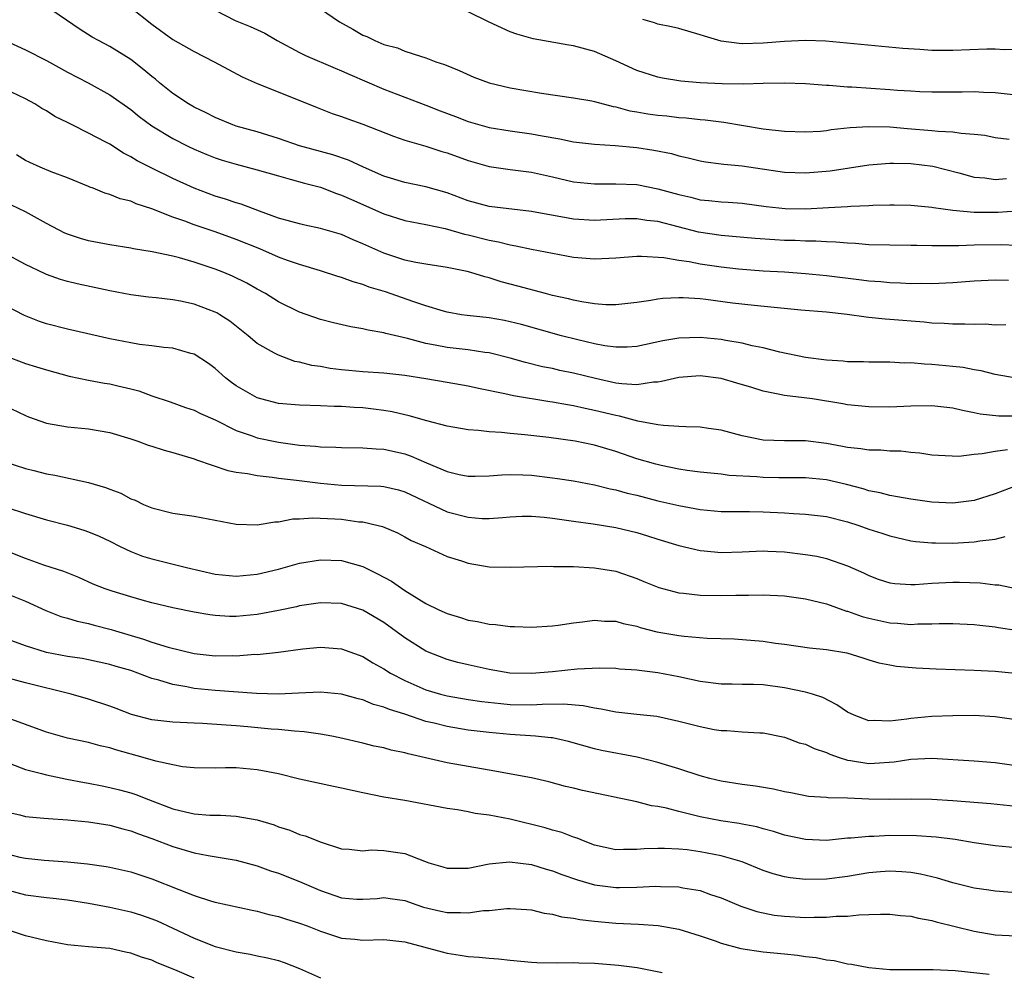
# Model space of a CAD drawing. Units: inches. Extents: x 2652000 to 2655000, y 1554000 to 1557000.
# Drawn here: x 2652402 to 2652496, y 1554735 to 1554825 of the extents above; entities that cross this region are included whole.
import ezdxf

# ---------------------------------------------------------------- set-up
doc = ezdxf.new("R2010")
doc.units = ezdxf.units.IN
doc.header["$MEASUREMENT"] = 0
doc.layers.add('LD26521554_2ft', color=33, linetype='Continuous')

msp = doc.modelspace()

# ---------------------------------------------------------------- linework, layer by layer
at = {"layer": 'LD26521554_2ft'}
for points, elevation in [([(2652497, 1554803.577), (2652495.637, 1554803.637), (2652493, 1554803.61), (2652491.542, 1554803.542), (2652489.522, 1554803.522), (2652489, 1554803.542), (2652487.555, 1554803.555), (2652487, 1554803.579), (2652485, 1554803.584), (2652483, 1554803.628), (2652481.743, 1554803.743), (2652481, 1554803.773), (2652479.89, 1554803.891), (2652479, 1554803.92), (2652477.99, 1554803.99), (2652477, 1554803.989), (2652476.036, 1554804.037), (2652475, 1554804.052), (2652474.103, 1554804.103), (2652472.236, 1554804.236), (2652469, 1554804.521), (2652466.84, 1554804.84), (2652463, 1554805.834), (2652461.946, 1554805.946), (2652461, 1554806.099), (2652459.91, 1554806.09), (2652457, 1554805.943), (2652455, 1554806.078), (2652451, 1554806.778), (2652447, 1554807.275), (2652445, 1554807.787), (2652443, 1554808.545), (2652441, 1554809.145), (2652439, 1554809.542), (2652437, 1554810.154), (2652435.063, 1554811), (2652433.654, 1554811.654), (2652432.163, 1554812.163), (2652429.012, 1554813.012), (2652427, 1554813.727), (2652425, 1554814.349), (2652423, 1554814.893), (2652422.69, 1554815), (2652421, 1554815.698), (2652420.146, 1554816.146), (2652419, 1554816.693), (2652418.478, 1554817), (2652417, 1554818), (2652415.736, 1554819), (2652415.339, 1554819.339), (2652415, 1554819.584), (2652414.241, 1554820.241), (2652413, 1554821.2), (2652411, 1554822.46), (2652409.928, 1554823), (2652409.336, 1554823.336), (2652408.109, 1554824.109), (2652405, 1554826.248)], 8546), ([(2652413, 1554826.142), (2652415, 1554824.572), (2652417, 1554823.118), (2652419, 1554821.957), (2652420.914, 1554821), (2652422.262, 1554820.262), (2652423.576, 1554819.576), (2652425, 1554818.945), (2652428.412, 1554817.588), (2652430.665, 1554816.665), (2652432.101, 1554816.101), (2652433, 1554815.803), (2652433.575, 1554815.575), (2652435, 1554815.085), (2652437.935, 1554813.935), (2652439, 1554813.569), (2652441, 1554812.984), (2652442.497, 1554812.497), (2652443, 1554812.357), (2652445, 1554811.629), (2652447, 1554811.073), (2652449, 1554810.778), (2652451, 1554810.507), (2652453, 1554810.073), (2652455, 1554809.612), (2652457, 1554809.401), (2652459, 1554809.422), (2652461, 1554809.346), (2652463, 1554808.953), (2652465, 1554808.39), (2652466.142, 1554808.142), (2652467, 1554807.909), (2652467.842, 1554807.842), (2652469, 1554807.694), (2652469.664, 1554807.664), (2652471, 1554807.568), (2652473.274, 1554807.273), (2652475.077, 1554807.078), (2652477, 1554807.051), (2652479.181, 1554807.182), (2652481, 1554807.268), (2652481.301, 1554807.301), (2652483, 1554807.358), (2652483.389, 1554807.389), (2652485, 1554807.433), (2652485.432, 1554807.432), (2652487, 1554807.406), (2652487.357, 1554807.357), (2652489, 1554807.206), (2652489.164, 1554807.164), (2652491, 1554806.912), (2652493, 1554806.725), (2652495.276, 1554806.724), (2652497, 1554806.856)], 8548), ([(2652421, 1554825.892), (2652422.914, 1554824.914), (2652424.335, 1554824.335), (2652425.703, 1554823.703), (2652426.89, 1554823), (2652429, 1554821.862), (2652429.578, 1554821.578), (2652432.389, 1554820.389), (2652433, 1554820.151), (2652433.778, 1554819.778), (2652437, 1554818.394), (2652441, 1554816.887), (2652442.346, 1554816.346), (2652443.795, 1554815.795), (2652445, 1554815.313), (2652447, 1554814.757), (2652449, 1554814.444), (2652451, 1554814.169), (2652452.035, 1554813.965), (2652453.694, 1554813.693), (2652455, 1554813.407), (2652457, 1554813.167), (2652458.937, 1554813.063), (2652461, 1554812.877), (2652462.616, 1554812.617), (2652464.286, 1554812.286), (2652465, 1554812.073), (2652465.885, 1554811.885), (2652467, 1554811.606), (2652467.506, 1554811.506), (2652469, 1554811.316), (2652469.269, 1554811.268), (2652471, 1554811.116), (2652475, 1554810.536), (2652477, 1554810.448), (2652479.346, 1554810.654), (2652483, 1554811.226), (2652485, 1554811.39), (2652485.365, 1554811.366), (2652487, 1554811.34), (2652489.083, 1554811.082), (2652491.538, 1554810.462), (2652493, 1554810.055), (2652494.026, 1554809.974), (2652495, 1554809.824), (2652496.066, 1554809.934)], 8550), ([(2652431, 1554826.024), (2652432.792, 1554824.792), (2652434.075, 1554824.075), (2652435, 1554823.522), (2652435.379, 1554823.379), (2652436.145, 1554823), (2652437, 1554822.643), (2652438.305, 1554822.305), (2652439, 1554822.011), (2652440.483, 1554821.517), (2652441, 1554821.373), (2652441.946, 1554821), (2652442.743, 1554820.743), (2652444.153, 1554820.153), (2652445.534, 1554819.534), (2652446.992, 1554819), (2652449, 1554818.531), (2652451.976, 1554818.024), (2652455, 1554817.582), (2652456.721, 1554817.279), (2652457, 1554817.223), (2652458.761, 1554816.761), (2652459, 1554816.73), (2652460.355, 1554816.355), (2652461, 1554816.257), (2652462.062, 1554816.062), (2652463, 1554815.931), (2652463.853, 1554815.853), (2652465, 1554815.721), (2652465.681, 1554815.681), (2652467, 1554815.524), (2652467.499, 1554815.499), (2652469, 1554815.283), (2652469.27, 1554815.27), (2652473, 1554814.645), (2652475, 1554814.407), (2652477, 1554814.348), (2652478.42, 1554814.42), (2652479, 1554814.48), (2652479.446, 1554814.554), (2652481.254, 1554814.746), (2652483, 1554814.869), (2652485, 1554814.828), (2652486.668, 1554814.668), (2652489, 1554814.478), (2652489.597, 1554814.403), (2652491, 1554814.344), (2652491.788, 1554814.212), (2652493, 1554814.14), (2652494.017, 1554814.017), (2652495, 1554813.814), (2652496.332, 1554813.668)], 8552), ([(2652499, 1554817.614), (2652495, 1554818.048), (2652493.909, 1554818.091), (2652493, 1554818.146), (2652491.875, 1554818.125), (2652489, 1554818.111), (2652487.855, 1554818.145), (2652487, 1554818.191), (2652485.734, 1554818.266), (2652485, 1554818.335), (2652481.413, 1554818.587), (2652481, 1554818.59), (2652479.265, 1554818.735), (2652479, 1554818.734), (2652477, 1554818.898), (2652475, 1554818.971), (2652473, 1554818.937), (2652471.121, 1554818.879), (2652469.107, 1554818.893), (2652467.002, 1554819.001), (2652465.168, 1554819.167), (2652463.44, 1554819.44), (2652463, 1554819.529), (2652461, 1554820.173), (2652459, 1554821.098), (2652457, 1554821.966), (2652455, 1554822.504), (2652454.564, 1554822.564), (2652451.169, 1554823.169), (2652449.622, 1554823.622), (2652449, 1554823.838), (2652447, 1554824.74), (2652445, 1554825.733)], 8554), ([(2652497, 1554822.148), (2652495.863, 1554822.137), (2652495, 1554822.193), (2652494.198, 1554822.198), (2652491, 1554822.075), (2652489, 1554822.075), (2652487.84, 1554822.16), (2652486.24, 1554822.241), (2652478.936, 1554822.936), (2652477, 1554823.012), (2652475, 1554822.918), (2652473, 1554822.751), (2652471, 1554822.703), (2652470.72, 1554822.721), (2652469, 1554822.962), (2652467.424, 1554823.424), (2652467, 1554823.567), (2652465, 1554824.146), (2652464.306, 1554824.306), (2652463, 1554824.57), (2652462.678, 1554824.679), (2652461.559, 1554825)], 8556), ([(2652401, 1554823.039), (2652403, 1554822.142), (2652405, 1554821.108), (2652407, 1554820.017), (2652408.96, 1554819), (2652411, 1554817.852), (2652413, 1554816.457), (2652413.797, 1554815.797), (2652415, 1554814.927), (2652417, 1554813.701), (2652418.395, 1554813), (2652419, 1554812.713), (2652420.198, 1554812.198), (2652421, 1554811.883), (2652421.663, 1554811.663), (2652423, 1554811.27), (2652425, 1554810.747), (2652427, 1554810.159), (2652428.128, 1554809.872), (2652429.48, 1554809.48), (2652431, 1554809.089), (2652432.511, 1554808.511), (2652433, 1554808.353), (2652433.922, 1554807.922), (2652437, 1554806.56), (2652439, 1554805.936), (2652441, 1554805.564), (2652442.829, 1554805.17), (2652444.646, 1554804.646), (2652445, 1554804.575), (2652447, 1554804.062), (2652447.897, 1554803.896), (2652449, 1554803.615), (2652449.532, 1554803.532), (2652451, 1554803.224), (2652455, 1554802.471), (2652457, 1554802.302), (2652457.677, 1554802.323), (2652459, 1554802.402), (2652461, 1554802.557), (2652461.435, 1554802.565), (2652463.577, 1554802.422), (2652465, 1554802.159), (2652465.962, 1554802.038), (2652467, 1554801.834), (2652469, 1554801.554), (2652470.639, 1554801.361), (2652473, 1554801.169), (2652475, 1554801.058), (2652477, 1554800.917), (2652479, 1554800.722), (2652482.32, 1554800.321), (2652483, 1554800.223), (2652484.141, 1554800.141), (2652485, 1554800.043), (2652486.025, 1554800.025), (2652487, 1554799.97), (2652487.983, 1554799.983), (2652489, 1554799.972), (2652491, 1554800.058), (2652493, 1554800.208), (2652495, 1554800.3), (2652496.271, 1554800.271)], 8544), ([(2652496.024, 1554796.024), (2652495, 1554796.017), (2652494.091, 1554796.092), (2652493, 1554796.063), (2652492.114, 1554796.114), (2652491, 1554796.088), (2652490.164, 1554796.164), (2652489, 1554796.192), (2652488.276, 1554796.276), (2652485, 1554796.544), (2652484.565, 1554796.565), (2652483, 1554796.741), (2652482.756, 1554796.755), (2652480.975, 1554797.025), (2652479, 1554797.233), (2652476.563, 1554797.437), (2652472.134, 1554797.866), (2652470.096, 1554798.096), (2652467.558, 1554798.442), (2652467, 1554798.5), (2652465.405, 1554798.595), (2652465, 1554798.6), (2652463.468, 1554798.532), (2652463, 1554798.469), (2652462.334, 1554798.334), (2652461, 1554798.149), (2652459, 1554797.928), (2652458.059, 1554797.941), (2652457, 1554798.032), (2652455.788, 1554798.212), (2652455, 1554798.38), (2652454.518, 1554798.518), (2652453, 1554798.833), (2652452.345, 1554799), (2652449.718, 1554799.718), (2652448.129, 1554800.129), (2652447, 1554800.485), (2652446.576, 1554800.576), (2652445.241, 1554801), (2652444.913, 1554801.087), (2652443, 1554801.476), (2652441, 1554801.779), (2652440.053, 1554801.947), (2652439, 1554802.177), (2652437, 1554802.837), (2652435, 1554803.734), (2652434.101, 1554804.101), (2652433, 1554804.593), (2652431, 1554805.187), (2652429.495, 1554805.495), (2652429, 1554805.615), (2652428.17, 1554805.83), (2652427, 1554806.168), (2652425.192, 1554806.808), (2652423.473, 1554807.473), (2652423, 1554807.605), (2652421.968, 1554807.968), (2652421, 1554808.251), (2652418.998, 1554808.998), (2652417, 1554809.936), (2652415, 1554810.9), (2652413.61, 1554811.61), (2652413, 1554811.983), (2652412.319, 1554812.319), (2652411, 1554813.166), (2652410.637, 1554813.363), (2652409, 1554814.237), (2652407.421, 1554815), (2652407, 1554815.221), (2652405.805, 1554815.805), (2652405, 1554816.329), (2652404.571, 1554816.571), (2652403.902, 1554817), (2652403, 1554817.489), (2652401, 1554818.438)], 8542), ([(2652497, 1554790.964), (2652495, 1554791.329), (2652493.662, 1554791.662), (2652493, 1554791.766), (2652491.973, 1554791.973), (2652491, 1554792.088), (2652489, 1554792.288), (2652488.303, 1554792.303), (2652487, 1554792.419), (2652486.414, 1554792.414), (2652485, 1554792.481), (2652483, 1554792.496), (2652482.517, 1554792.518), (2652481, 1554792.533), (2652480.579, 1554792.579), (2652479, 1554792.674), (2652477, 1554792.929), (2652474.564, 1554793.436), (2652473, 1554793.847), (2652471.95, 1554794.05), (2652471, 1554794.302), (2652469.458, 1554794.542), (2652469, 1554794.639), (2652467, 1554794.829), (2652465, 1554794.775), (2652463.479, 1554794.521), (2652461, 1554793.976), (2652460.083, 1554793.917), (2652459, 1554793.902), (2652457.958, 1554794.042), (2652457, 1554794.223), (2652455.403, 1554794.598), (2652453.845, 1554795), (2652450.053, 1554796.053), (2652449, 1554796.318), (2652448.435, 1554796.435), (2652447, 1554796.692), (2652444.918, 1554796.917), (2652444.38, 1554797), (2652443, 1554797.252), (2652442.66, 1554797.34), (2652441, 1554797.846), (2652439.746, 1554798.254), (2652437.156, 1554799.156), (2652435.618, 1554799.618), (2652435, 1554799.865), (2652434.105, 1554800.105), (2652433, 1554800.534), (2652432.633, 1554800.633), (2652431, 1554801.165), (2652429, 1554801.746), (2652427.864, 1554802.136), (2652427, 1554802.454), (2652425.232, 1554803.232), (2652423, 1554804.147), (2652421, 1554804.868), (2652419, 1554805.532), (2652418.12, 1554805.88), (2652417, 1554806.262), (2652415, 1554807.054), (2652413.509, 1554807.509), (2652413, 1554807.756), (2652411.99, 1554807.99), (2652411, 1554808.415), (2652410.54, 1554808.54), (2652409.415, 1554809), (2652409.106, 1554809.106), (2652409, 1554809.163), (2652407, 1554809.993), (2652405.438, 1554810.562), (2652404.395, 1554811), (2652403.432, 1554811.432), (2652403, 1554811.644), (2652402.162, 1554812.161)], 8540), ([(2652497, 1554787.382), (2652495.36, 1554787.361), (2652493.564, 1554787.564), (2652493, 1554787.695), (2652491.898, 1554787.898), (2652491, 1554788.124), (2652489, 1554788.356), (2652487, 1554788.324), (2652485, 1554788.223), (2652483, 1554788.241), (2652481, 1554788.457), (2652480.548, 1554788.548), (2652477.682, 1554789), (2652476.885, 1554789.115), (2652475, 1554789.339), (2652474.558, 1554789.442), (2652473, 1554789.731), (2652471.912, 1554790.088), (2652470.49, 1554790.49), (2652469, 1554790.95), (2652467, 1554791.183), (2652465, 1554791.048), (2652463.355, 1554790.645), (2652463, 1554790.607), (2652462.6, 1554790.6), (2652461, 1554790.35), (2652459.569, 1554790.431), (2652459, 1554790.512), (2652457.07, 1554790.931), (2652455, 1554791.439), (2652453.711, 1554791.711), (2652453, 1554791.878), (2652452.065, 1554792.065), (2652450.455, 1554792.456), (2652449, 1554792.875), (2652447, 1554793.379), (2652446.578, 1554793.422), (2652445, 1554793.655), (2652443, 1554793.878), (2652441.884, 1554794.116), (2652441, 1554794.265), (2652439.264, 1554794.736), (2652437.202, 1554795.202), (2652437, 1554795.274), (2652435.516, 1554795.516), (2652435, 1554795.665), (2652433.857, 1554795.857), (2652432.235, 1554796.235), (2652431, 1554796.546), (2652429, 1554797.23), (2652427, 1554798.231), (2652425.78, 1554799), (2652425, 1554799.419), (2652423.992, 1554799.992), (2652422.649, 1554800.649), (2652421.818, 1554801), (2652421, 1554801.322), (2652420.512, 1554801.488), (2652419, 1554801.99), (2652417.618, 1554802.382), (2652417, 1554802.541), (2652415.035, 1554802.965), (2652413.259, 1554803.259), (2652413, 1554803.319), (2652411, 1554803.631), (2652409, 1554804.004), (2652408.219, 1554804.219), (2652407, 1554804.633), (2652406.739, 1554804.739), (2652405, 1554805.666), (2652403, 1554806.763), (2652401, 1554807.721)], 8538), ([(2652496.181, 1554784.181), (2652495, 1554784.028), (2652493.783, 1554783.783), (2652493, 1554783.736), (2652491.558, 1554783.558), (2652489.625, 1554783.624), (2652489, 1554783.68), (2652487.852, 1554783.852), (2652487, 1554783.913), (2652486.037, 1554784.037), (2652485, 1554784.052), (2652484.141, 1554784.141), (2652483, 1554784.146), (2652482.272, 1554784.272), (2652481, 1554784.403), (2652480.507, 1554784.507), (2652479, 1554784.782), (2652477, 1554785.024), (2652475, 1554785.041), (2652473, 1554785.108), (2652471, 1554785.515), (2652469, 1554786.042), (2652467.795, 1554786.205), (2652467, 1554786.332), (2652465.651, 1554786.349), (2652465, 1554786.406), (2652463.522, 1554786.478), (2652463, 1554786.559), (2652461.089, 1554786.911), (2652459.369, 1554787.369), (2652459, 1554787.421), (2652457, 1554787.911), (2652456.092, 1554788.091), (2652455, 1554788.346), (2652454.431, 1554788.431), (2652453, 1554788.706), (2652452.738, 1554788.738), (2652449.305, 1554789.305), (2652448.494, 1554789.505), (2652445.99, 1554789.99), (2652445, 1554790.214), (2652443, 1554790.568), (2652441, 1554790.907), (2652439, 1554791.214), (2652437, 1554791.437), (2652435, 1554791.575), (2652433.694, 1554791.694), (2652433, 1554791.767), (2652431.907, 1554791.907), (2652431, 1554792.073), (2652430.184, 1554792.184), (2652429, 1554792.497), (2652428.573, 1554792.573), (2652427, 1554793.144), (2652426.636, 1554793.364), (2652425, 1554794.268), (2652424.135, 1554795), (2652422.382, 1554796.382), (2652421.441, 1554797), (2652421.167, 1554797.167), (2652421, 1554797.25), (2652419, 1554798.001), (2652417.714, 1554798.286), (2652417, 1554798.409), (2652415.398, 1554798.602), (2652414.666, 1554798.666), (2652413, 1554798.869), (2652411, 1554799.249), (2652407.924, 1554799.924), (2652407, 1554800.153), (2652406.343, 1554800.343), (2652405, 1554800.806), (2652404.866, 1554800.866), (2652403, 1554801.776), (2652401, 1554802.85)], 8536), ([(2652497, 1554780.764), (2652495, 1554779.996), (2652493, 1554779.383), (2652491, 1554779.118), (2652489, 1554779.202), (2652487, 1554779.491), (2652485.732, 1554779.732), (2652485, 1554779.849), (2652484.092, 1554780.092), (2652483, 1554780.299), (2652482.475, 1554780.475), (2652480.882, 1554780.882), (2652479, 1554781.323), (2652477, 1554781.525), (2652474.479, 1554781.52), (2652473, 1554781.546), (2652472.398, 1554781.602), (2652469.75, 1554781.749), (2652469, 1554781.853), (2652468.037, 1554781.963), (2652467, 1554782.058), (2652465.776, 1554782.224), (2652465, 1554782.353), (2652463.306, 1554782.693), (2652462.813, 1554782.813), (2652461, 1554783.33), (2652459, 1554784.006), (2652457, 1554784.61), (2652455.149, 1554785), (2652452.65, 1554785.35), (2652450.394, 1554785.606), (2652449, 1554785.728), (2652448.177, 1554785.823), (2652447, 1554785.886), (2652445.992, 1554786.008), (2652445, 1554786.064), (2652443, 1554786.417), (2652441.075, 1554786.925), (2652439.413, 1554787.413), (2652439, 1554787.488), (2652437.78, 1554787.78), (2652437, 1554787.901), (2652436.035, 1554788.035), (2652435, 1554788.158), (2652434.196, 1554788.196), (2652433, 1554788.292), (2652432.294, 1554788.294), (2652431, 1554788.359), (2652429, 1554788.422), (2652427, 1554788.588), (2652425.335, 1554789), (2652425, 1554789.099), (2652423, 1554790.256), (2652422.556, 1554790.556), (2652421.985, 1554791), (2652421, 1554791.89), (2652420.357, 1554792.357), (2652419, 1554793.247), (2652418.685, 1554793.315), (2652417, 1554793.807), (2652416.128, 1554793.872), (2652415, 1554794.037), (2652413.815, 1554794.185), (2652413, 1554794.315), (2652411, 1554794.712), (2652407, 1554795.627), (2652405, 1554796.134), (2652404.342, 1554796.342), (2652402.908, 1554796.908), (2652401, 1554797.918)], 8534), ([(2652401, 1554793.128), (2652403, 1554792.371), (2652404.056, 1554792.056), (2652405, 1554791.752), (2652407.166, 1554791.166), (2652409, 1554790.788), (2652410.513, 1554790.513), (2652411, 1554790.437), (2652411.766, 1554790.234), (2652413, 1554789.96), (2652413.768, 1554789.768), (2652415, 1554789.312), (2652416.736, 1554788.736), (2652418.201, 1554788.201), (2652419, 1554787.945), (2652419.609, 1554787.609), (2652421, 1554787.011), (2652423, 1554786.012), (2652424.501, 1554785.499), (2652425, 1554785.3), (2652427, 1554784.894), (2652429, 1554784.633), (2652430.531, 1554784.531), (2652431, 1554784.465), (2652432.438, 1554784.438), (2652433, 1554784.391), (2652435, 1554784.378), (2652436.26, 1554784.26), (2652437, 1554784.247), (2652438.004, 1554784.004), (2652439, 1554783.793), (2652439.591, 1554783.59), (2652441.062, 1554782.938), (2652443, 1554782.112), (2652444.15, 1554781.85), (2652445, 1554781.685), (2652445.683, 1554781.683), (2652447, 1554781.717), (2652448.186, 1554781.813), (2652449, 1554781.823), (2652450.196, 1554781.805), (2652451, 1554781.761), (2652453, 1554781.535), (2652453.47, 1554781.469), (2652455, 1554781.228), (2652457, 1554780.852), (2652458.476, 1554780.476), (2652459, 1554780.378), (2652460.074, 1554780.074), (2652461, 1554779.861), (2652463, 1554779.351), (2652465, 1554778.881), (2652467, 1554778.514), (2652469, 1554778.335), (2652471.684, 1554778.316), (2652473, 1554778.282), (2652475, 1554778.187), (2652475.875, 1554778.125), (2652477, 1554778.084), (2652479, 1554777.853), (2652481, 1554777.347), (2652482.059, 1554777), (2652483, 1554776.66), (2652484.264, 1554776.264), (2652485, 1554776.007), (2652487, 1554775.554), (2652487.486, 1554775.486), (2652489, 1554775.355), (2652489.343, 1554775.344), (2652491, 1554775.337), (2652493, 1554775.45), (2652493.553, 1554775.553), (2652495, 1554775.69), (2652495.941, 1554775.941)], 8532), ([(2652401, 1554788.396), (2652403, 1554787.425), (2652403.302, 1554787.302), (2652405, 1554786.718), (2652407, 1554786.35), (2652409, 1554786.157), (2652411, 1554785.829), (2652413, 1554785.232), (2652413.672, 1554785), (2652414.634, 1554784.634), (2652415, 1554784.529), (2652416.152, 1554784.152), (2652417, 1554783.921), (2652419, 1554783.31), (2652419.22, 1554783.22), (2652422.214, 1554782.214), (2652423, 1554782.071), (2652424.073, 1554781.927), (2652425, 1554781.726), (2652426.421, 1554781.58), (2652427, 1554781.483), (2652428.708, 1554781.292), (2652431, 1554781.008), (2652433, 1554780.824), (2652436.724, 1554780.725), (2652437, 1554780.694), (2652438.379, 1554780.379), (2652439, 1554780.201), (2652443, 1554778.307), (2652445, 1554777.774), (2652446.337, 1554777.663), (2652447, 1554777.659), (2652448.259, 1554777.741), (2652449, 1554777.821), (2652450.126, 1554777.874), (2652451, 1554777.894), (2652452.202, 1554777.797), (2652453, 1554777.707), (2652455, 1554777.402), (2652456.856, 1554777.144), (2652459, 1554776.812), (2652461, 1554776.331), (2652462.026, 1554776.026), (2652463, 1554775.7), (2652465, 1554775.095), (2652467, 1554774.635), (2652467.393, 1554774.607), (2652469, 1554774.44), (2652471, 1554774.499), (2652473, 1554774.592), (2652473.424, 1554774.576), (2652475, 1554774.501), (2652477, 1554774.259), (2652478.076, 1554774.076), (2652479, 1554773.865), (2652481, 1554773.183), (2652482.509, 1554772.509), (2652483, 1554772.269), (2652483.916, 1554771.916), (2652485, 1554771.573), (2652485.49, 1554771.49), (2652487, 1554771.401), (2652487.401, 1554771.4), (2652489, 1554771.525), (2652491, 1554771.618), (2652491.621, 1554771.621), (2652493.563, 1554771.562), (2652495, 1554771.375), (2652495.354, 1554771.354), (2652497, 1554771.007)], 8530), ([(2652401.051, 1554783.051), (2652403, 1554782.419), (2652403.791, 1554782.209), (2652405, 1554781.913), (2652405.784, 1554781.784), (2652409, 1554781.067), (2652410.605, 1554780.605), (2652411, 1554780.441), (2652412.059, 1554780.059), (2652413, 1554779.541), (2652413.397, 1554779.397), (2652414.203, 1554779), (2652415, 1554778.664), (2652417, 1554778.169), (2652419, 1554777.869), (2652423, 1554777.123), (2652425, 1554777.069), (2652426.648, 1554777.352), (2652427, 1554777.357), (2652428.373, 1554777.627), (2652429, 1554777.634), (2652430.265, 1554777.734), (2652432.365, 1554777.635), (2652433, 1554777.584), (2652434.641, 1554777.358), (2652435, 1554777.331), (2652436.47, 1554777), (2652436.89, 1554776.89), (2652438.294, 1554776.294), (2652439, 1554775.925), (2652439.586, 1554775.586), (2652440.949, 1554775), (2652443, 1554774.07), (2652444.359, 1554773.642), (2652445, 1554773.413), (2652447, 1554773.078), (2652449, 1554773.029), (2652452.869, 1554773.131), (2652453.115, 1554773.115), (2652455, 1554773.111), (2652457, 1554772.99), (2652459, 1554772.654), (2652461, 1554771.979), (2652461.682, 1554771.682), (2652463.106, 1554771.106), (2652465, 1554770.606), (2652465.424, 1554770.576), (2652467, 1554770.396), (2652469, 1554770.359), (2652470.398, 1554770.398), (2652471.603, 1554770.396), (2652473, 1554770.432), (2652475, 1554770.322), (2652477, 1554770.048), (2652479, 1554769.564), (2652480.884, 1554768.884), (2652481, 1554768.86), (2652482.373, 1554768.373), (2652483, 1554768.211), (2652485, 1554767.77), (2652485.738, 1554767.738), (2652487, 1554767.606), (2652487.658, 1554767.658), (2652489, 1554767.655), (2652489.694, 1554767.694), (2652491, 1554767.702), (2652493, 1554767.612), (2652493.533, 1554767.533), (2652495, 1554767.381), (2652495.317, 1554767.317), (2652497, 1554767.076)], 8528), ([(2652401.281, 1554778.719), (2652403, 1554778.14), (2652405, 1554777.537), (2652407, 1554777.015), (2652408.552, 1554776.552), (2652409, 1554776.395), (2652409.981, 1554775.981), (2652411, 1554775.496), (2652411.985, 1554775), (2652413, 1554774.523), (2652414.099, 1554774.099), (2652415, 1554773.827), (2652418.286, 1554773), (2652421, 1554772.384), (2652423, 1554772.18), (2652425, 1554772.375), (2652427, 1554772.859), (2652429, 1554773.413), (2652431, 1554773.752), (2652433, 1554773.674), (2652435, 1554773.093), (2652436.417, 1554772.417), (2652437.717, 1554771.717), (2652439, 1554770.827), (2652441, 1554769.591), (2652442.213, 1554769), (2652443, 1554768.635), (2652444.263, 1554768.263), (2652445, 1554768.024), (2652445.887, 1554767.887), (2652447, 1554767.63), (2652447.598, 1554767.598), (2652449, 1554767.407), (2652449.405, 1554767.404), (2652451, 1554767.34), (2652453, 1554767.472), (2652453.536, 1554767.536), (2652455, 1554767.772), (2652455.843, 1554767.843), (2652457, 1554768.013), (2652457.926, 1554767.925), (2652459, 1554767.91), (2652459.705, 1554767.705), (2652461, 1554767.436), (2652461.33, 1554767.33), (2652462.915, 1554766.915), (2652465, 1554766.554), (2652465.511, 1554766.489), (2652467.682, 1554766.317), (2652470.239, 1554766.239), (2652473, 1554766.035), (2652474.162, 1554765.838), (2652475, 1554765.728), (2652477.375, 1554765.375), (2652479, 1554765.238), (2652480.913, 1554764.913), (2652482.448, 1554764.448), (2652483, 1554764.253), (2652483.978, 1554763.978), (2652485, 1554763.764), (2652485.653, 1554763.653), (2652487.5, 1554763.5), (2652489.409, 1554763.409), (2652493, 1554763.281), (2652495, 1554763.162), (2652501, 1554762.569)], 8526), ([(2652497, 1554758.558), (2652495, 1554758.856), (2652493, 1554758.96), (2652491, 1554758.945), (2652489, 1554758.88), (2652487, 1554758.69), (2652486.62, 1554758.621), (2652485, 1554758.418), (2652483.51, 1554758.489), (2652483, 1554758.459), (2652481.612, 1554759), (2652481, 1554759.296), (2652479.988, 1554759.988), (2652478.665, 1554760.665), (2652477.679, 1554761), (2652477, 1554761.2), (2652475, 1554761.603), (2652473, 1554761.865), (2652472.087, 1554761.913), (2652471, 1554761.923), (2652470.041, 1554761.959), (2652469, 1554761.956), (2652467, 1554762.21), (2652465, 1554762.638), (2652463, 1554763.025), (2652461.226, 1554763.226), (2652461, 1554763.274), (2652459.375, 1554763.375), (2652459, 1554763.422), (2652457.454, 1554763.454), (2652455.359, 1554763.359), (2652453, 1554763.098), (2652451, 1554762.94), (2652448.943, 1554763), (2652447, 1554763.335), (2652445, 1554763.775), (2652444.014, 1554764.014), (2652443, 1554764.29), (2652441, 1554765.081), (2652439, 1554766.351), (2652437, 1554767.786), (2652435, 1554768.976), (2652433, 1554769.606), (2652431, 1554769.672), (2652429, 1554769.365), (2652428.71, 1554769.29), (2652427, 1554768.94), (2652425, 1554768.567), (2652423, 1554768.372), (2652422.375, 1554768.375), (2652421, 1554768.446), (2652420.506, 1554768.506), (2652419, 1554768.763), (2652417, 1554769.185), (2652415, 1554769.675), (2652414.078, 1554769.922), (2652413, 1554770.237), (2652411.222, 1554770.778), (2652410.562, 1554771), (2652409.442, 1554771.442), (2652408.054, 1554772.054), (2652406.638, 1554772.638), (2652404.755, 1554773.246), (2652403, 1554773.874), (2652401, 1554774.656)], 8524), ([(2652401.599, 1554770.402), (2652403, 1554769.819), (2652404.944, 1554768.944), (2652406.373, 1554768.373), (2652407, 1554768.197), (2652407.913, 1554767.913), (2652409, 1554767.688), (2652409.536, 1554767.536), (2652411.137, 1554767.137), (2652411.555, 1554767), (2652414.216, 1554766.216), (2652415, 1554765.944), (2652416.545, 1554765.455), (2652419, 1554764.856), (2652421, 1554764.647), (2652422.659, 1554764.659), (2652423, 1554764.647), (2652424.776, 1554764.775), (2652425, 1554764.773), (2652427, 1554764.991), (2652429.303, 1554765.303), (2652431, 1554765.467), (2652433, 1554765.302), (2652435, 1554764.557), (2652435.972, 1554763.972), (2652437, 1554763.403), (2652437.632, 1554763), (2652439, 1554762.296), (2652441, 1554761.418), (2652442.365, 1554761), (2652443, 1554760.83), (2652445, 1554760.493), (2652446.307, 1554760.307), (2652448.102, 1554760.102), (2652449, 1554760.017), (2652451, 1554759.974), (2652452.033, 1554760.033), (2652454.061, 1554760.062), (2652455.913, 1554759.913), (2652457, 1554759.687), (2652457.61, 1554759.61), (2652459, 1554759.306), (2652459.287, 1554759.288), (2652461, 1554759.087), (2652462.893, 1554758.894), (2652465, 1554758.431), (2652467, 1554757.911), (2652468.345, 1554757.655), (2652469, 1554757.554), (2652469.551, 1554757.55), (2652471, 1554757.427), (2652472.674, 1554757.326), (2652473, 1554757.32), (2652475, 1554756.928), (2652476.392, 1554756.392), (2652477, 1554756.246), (2652477.833, 1554755.833), (2652479, 1554755.464), (2652479.31, 1554755.31), (2652480.189, 1554755), (2652481, 1554754.748), (2652481.286, 1554754.714), (2652483, 1554754.421), (2652483.564, 1554754.436), (2652485.432, 1554754.568), (2652487, 1554754.821), (2652489, 1554754.907), (2652493, 1554754.656), (2652495, 1554754.503), (2652497, 1554754.215)], 8522), ([(2652497, 1554750.332), (2652494.605, 1554750.605), (2652491, 1554750.873), (2652489, 1554750.993), (2652487.034, 1554751.034), (2652485, 1554751.007), (2652483, 1554751.027), (2652481, 1554751.119), (2652479.17, 1554751.17), (2652479, 1554751.202), (2652477.299, 1554751.298), (2652475.622, 1554751.622), (2652475, 1554751.72), (2652473.977, 1554751.977), (2652472.259, 1554752.259), (2652471, 1554752.428), (2652469, 1554752.742), (2652467.935, 1554753), (2652467, 1554753.254), (2652465, 1554753.9), (2652463.718, 1554754.283), (2652463, 1554754.516), (2652461.022, 1554755.022), (2652457.654, 1554755.654), (2652457, 1554755.804), (2652454.515, 1554756.515), (2652453, 1554756.837), (2652452.862, 1554756.862), (2652451.401, 1554757), (2652449, 1554757.157), (2652447, 1554757.349), (2652445, 1554757.591), (2652443, 1554757.911), (2652441.763, 1554758.237), (2652441, 1554758.413), (2652439, 1554759.09), (2652437.534, 1554759.534), (2652437, 1554759.77), (2652436.029, 1554760.029), (2652435, 1554760.458), (2652434.554, 1554760.554), (2652433, 1554761.004), (2652431, 1554761.185), (2652428.923, 1554761.077), (2652427, 1554760.998), (2652424.936, 1554761.064), (2652421, 1554761.342), (2652419, 1554761.537), (2652418.312, 1554761.688), (2652417, 1554761.897), (2652415.672, 1554762.328), (2652415, 1554762.491), (2652413.662, 1554763), (2652413, 1554763.226), (2652411.625, 1554763.625), (2652411, 1554763.823), (2652409, 1554764.262), (2652408.38, 1554764.38), (2652407, 1554764.584), (2652405, 1554764.957), (2652403, 1554765.577), (2652401, 1554766.305)], 8520), ([(2652497, 1554746.405), (2652495, 1554746.611), (2652493, 1554746.893), (2652491.191, 1554747.19), (2652489.418, 1554747.418), (2652487.544, 1554747.544), (2652485, 1554747.571), (2652483.504, 1554747.504), (2652483, 1554747.504), (2652481.327, 1554747.327), (2652481, 1554747.318), (2652479, 1554747.125), (2652477, 1554747.194), (2652475, 1554747.624), (2652473.957, 1554747.957), (2652473, 1554748.214), (2652472.398, 1554748.398), (2652471, 1554748.658), (2652470.723, 1554748.723), (2652468.972, 1554748.972), (2652467, 1554749.363), (2652466.502, 1554749.498), (2652465, 1554749.855), (2652463.833, 1554750.167), (2652463, 1554750.331), (2652462.393, 1554750.393), (2652461, 1554750.768), (2652455.86, 1554751.86), (2652455, 1554752.074), (2652454.239, 1554752.239), (2652452.661, 1554752.661), (2652451, 1554753.044), (2652447, 1554753.789), (2652443, 1554754.469), (2652439.32, 1554755.32), (2652439, 1554755.429), (2652437.689, 1554755.689), (2652437, 1554755.902), (2652436.075, 1554756.075), (2652435, 1554756.34), (2652432.839, 1554756.839), (2652432.07, 1554757), (2652431, 1554757.199), (2652429.433, 1554757.433), (2652428.531, 1554757.469), (2652427, 1554757.638), (2652426.312, 1554757.688), (2652424.096, 1554757.904), (2652423, 1554757.992), (2652422.039, 1554758.039), (2652419.792, 1554758.208), (2652419, 1554758.229), (2652417.691, 1554758.309), (2652417, 1554758.327), (2652415, 1554758.545), (2652413.051, 1554759.051), (2652411.621, 1554759.622), (2652411, 1554759.852), (2652409, 1554760.521), (2652407.349, 1554761), (2652403, 1554762.07), (2652401, 1554762.602)], 8518), ([(2652497, 1554742.156), (2652495, 1554742.289), (2652494.396, 1554742.396), (2652493, 1554742.598), (2652491, 1554743.099), (2652489.541, 1554743.541), (2652487.924, 1554743.923), (2652487, 1554744.073), (2652486.145, 1554744.145), (2652485, 1554744.198), (2652484.129, 1554744.129), (2652483, 1554744.031), (2652481, 1554743.706), (2652479, 1554743.442), (2652477, 1554743.395), (2652475.553, 1554743.553), (2652475, 1554743.651), (2652473.946, 1554743.946), (2652473, 1554744.269), (2652471, 1554745.071), (2652469, 1554745.661), (2652467, 1554746.045), (2652465.785, 1554746.215), (2652465, 1554746.294), (2652463.634, 1554746.366), (2652463, 1554746.362), (2652461.688, 1554746.312), (2652461, 1554746.241), (2652459.745, 1554746.255), (2652459, 1554746.23), (2652457, 1554746.668), (2652456.101, 1554747), (2652455.342, 1554747.342), (2652455, 1554747.438), (2652453.883, 1554747.883), (2652453, 1554748.105), (2652452.316, 1554748.315), (2652449, 1554749.134), (2652447, 1554749.516), (2652445.678, 1554749.677), (2652445, 1554749.82), (2652443.995, 1554750.005), (2652443, 1554750.144), (2652439, 1554750.897), (2652437, 1554751.237), (2652435, 1554751.635), (2652433, 1554752.09), (2652432.242, 1554752.242), (2652429, 1554752.945), (2652427, 1554753.422), (2652425, 1554753.831), (2652423, 1554754.004), (2652421.989, 1554754.012), (2652421, 1554753.975), (2652419, 1554753.999), (2652417.889, 1554754.112), (2652417, 1554754.278), (2652415.357, 1554754.643), (2652414.163, 1554755), (2652411.68, 1554755.68), (2652411, 1554755.903), (2652410.099, 1554756.099), (2652409, 1554756.394), (2652407, 1554756.819), (2652406.32, 1554757), (2652405, 1554757.391), (2652401, 1554758.851)], 8516), ([(2652401.605, 1554754.395), (2652403, 1554753.853), (2652404.518, 1554753.482), (2652405, 1554753.336), (2652406.93, 1554752.93), (2652408.605, 1554752.606), (2652409, 1554752.546), (2652410.284, 1554752.284), (2652411, 1554752.154), (2652411.916, 1554751.916), (2652413, 1554751.623), (2652413.472, 1554751.472), (2652414.664, 1554751), (2652417, 1554750.116), (2652418.18, 1554749.82), (2652419, 1554749.635), (2652420.48, 1554749.52), (2652421, 1554749.504), (2652421.514, 1554749.514), (2652423, 1554749.432), (2652425, 1554749.064), (2652426.585, 1554748.585), (2652427, 1554748.411), (2652428.09, 1554748.09), (2652429, 1554747.686), (2652429.553, 1554747.553), (2652431.062, 1554746.938), (2652433, 1554746.334), (2652433.712, 1554746.288), (2652435, 1554746.119), (2652435.789, 1554746.211), (2652437, 1554746.163), (2652439, 1554745.871), (2652440.862, 1554745.138), (2652441.282, 1554745), (2652442.61, 1554744.61), (2652443, 1554744.476), (2652445, 1554744.496), (2652447, 1554744.883), (2652448.925, 1554745.075), (2652451, 1554744.829), (2652452.398, 1554744.398), (2652453, 1554744.24), (2652453.887, 1554743.887), (2652455.365, 1554743.365), (2652457, 1554742.902), (2652459, 1554742.659), (2652459.348, 1554742.652), (2652461, 1554742.677), (2652462.765, 1554742.765), (2652463.26, 1554742.74), (2652465, 1554742.705), (2652465.381, 1554742.619), (2652467, 1554742.363), (2652468.007, 1554741.993), (2652469, 1554741.671), (2652470.877, 1554740.877), (2652472.377, 1554740.378), (2652474.041, 1554740.041), (2652475, 1554739.926), (2652477, 1554739.81), (2652477.838, 1554739.838), (2652479, 1554739.834), (2652479.919, 1554739.919), (2652481, 1554739.945), (2652482.059, 1554740.059), (2652483, 1554740.082), (2652484.132, 1554740.131), (2652485, 1554740.121), (2652486.009, 1554740.009), (2652487, 1554739.922), (2652487.735, 1554739.735), (2652489, 1554739.515), (2652489.396, 1554739.396), (2652493, 1554738.495), (2652495, 1554738.153), (2652497, 1554738.052)], 8514), ([(2652401, 1554749.873), (2652402.467, 1554749.533), (2652403, 1554749.389), (2652404.759, 1554749.241), (2652405.183, 1554749.183), (2652407, 1554749.071), (2652409, 1554748.882), (2652411, 1554748.575), (2652412.228, 1554748.228), (2652413, 1554748.042), (2652413.741, 1554747.741), (2652415, 1554747.292), (2652417, 1554746.526), (2652419, 1554745.942), (2652420.327, 1554745.673), (2652423, 1554745.232), (2652425, 1554744.703), (2652426.245, 1554744.245), (2652427, 1554744.012), (2652429, 1554743.234), (2652430.541, 1554742.541), (2652431, 1554742.36), (2652433, 1554741.678), (2652434.442, 1554741.558), (2652435, 1554741.533), (2652436.378, 1554741.622), (2652437, 1554741.698), (2652437.618, 1554741.618), (2652439, 1554741.42), (2652440.143, 1554741), (2652440.782, 1554740.782), (2652442.406, 1554740.406), (2652443, 1554740.287), (2652444.291, 1554740.291), (2652445, 1554740.254), (2652446.454, 1554740.454), (2652447, 1554740.471), (2652448.658, 1554740.658), (2652449, 1554740.661), (2652450.567, 1554740.567), (2652451, 1554740.531), (2652452.228, 1554740.228), (2652453, 1554740.124), (2652453.872, 1554739.872), (2652455, 1554739.729), (2652455.605, 1554739.605), (2652457, 1554739.451), (2652459, 1554739.276), (2652461.168, 1554739.168), (2652463.032, 1554739.032), (2652465, 1554738.685), (2652467, 1554738.061), (2652468.425, 1554737.576), (2652469, 1554737.362), (2652470.877, 1554736.877), (2652473, 1554736.558), (2652475, 1554736.347), (2652476.237, 1554736.237), (2652477, 1554736.11), (2652478.018, 1554736.018), (2652479, 1554735.798), (2652479.729, 1554735.729), (2652481, 1554735.415), (2652481.382, 1554735.381), (2652483, 1554735.063), (2652485, 1554734.881), (2652487, 1554734.859), (2652489.114, 1554734.886), (2652491.21, 1554734.79), (2652494.427, 1554734.427)], 8512), ([(2652401, 1554745.898), (2652402.464, 1554745.536), (2652403, 1554745.428), (2652404.763, 1554745.237), (2652407, 1554745.091), (2652408.903, 1554744.903), (2652410.66, 1554744.659), (2652411, 1554744.594), (2652413, 1554744.14), (2652413.847, 1554743.846), (2652415, 1554743.476), (2652417.554, 1554742.446), (2652419, 1554741.888), (2652420.641, 1554741.359), (2652421, 1554741.258), (2652424.507, 1554740.507), (2652425, 1554740.416), (2652426.104, 1554740.104), (2652427, 1554739.901), (2652427.667, 1554739.668), (2652429, 1554739.27), (2652429.74, 1554739), (2652431, 1554738.506), (2652433, 1554737.852), (2652434.25, 1554737.75), (2652435, 1554737.664), (2652437, 1554737.716), (2652439, 1554737.499), (2652442.552, 1554736.551), (2652443, 1554736.408), (2652444.24, 1554736.239), (2652445, 1554736.109), (2652446.042, 1554736.042), (2652447, 1554735.943), (2652447.878, 1554735.878), (2652449, 1554735.75), (2652451, 1554735.568), (2652451.533, 1554735.533), (2652453.489, 1554735.489), (2652455, 1554735.525), (2652455.491, 1554735.491), (2652457, 1554735.471), (2652459.275, 1554735.275), (2652461.046, 1554735.046), (2652463.413, 1554734.587)], 8510), ([(2652401, 1554742.494), (2652403, 1554741.968), (2652405, 1554741.699), (2652405.647, 1554741.647), (2652407, 1554741.482), (2652409, 1554741.156), (2652411, 1554740.779), (2652413, 1554740.339), (2652414.021, 1554740.021), (2652415, 1554739.683), (2652415.486, 1554739.486), (2652417, 1554738.807), (2652419, 1554737.853), (2652421, 1554737.045), (2652423, 1554736.533), (2652424.314, 1554736.314), (2652425, 1554736.179), (2652425.977, 1554735.977), (2652427, 1554735.726), (2652427.546, 1554735.546), (2652429, 1554734.957), (2652431, 1554734.095)], 8508), ([(2652419, 1554734.054), (2652417.175, 1554734.825), (2652415.504, 1554735.504), (2652415, 1554735.746), (2652414.028, 1554736.027), (2652413, 1554736.435), (2652412.505, 1554736.504), (2652411, 1554736.856), (2652409, 1554737.018), (2652407, 1554737.202), (2652405, 1554737.578), (2652403, 1554738.069), (2652401, 1554738.727)], 8506)]:
    msp.add_lwpolyline(points, dxfattribs=dict(at, elevation=elevation))

doc.saveas('drawing.dxf')
